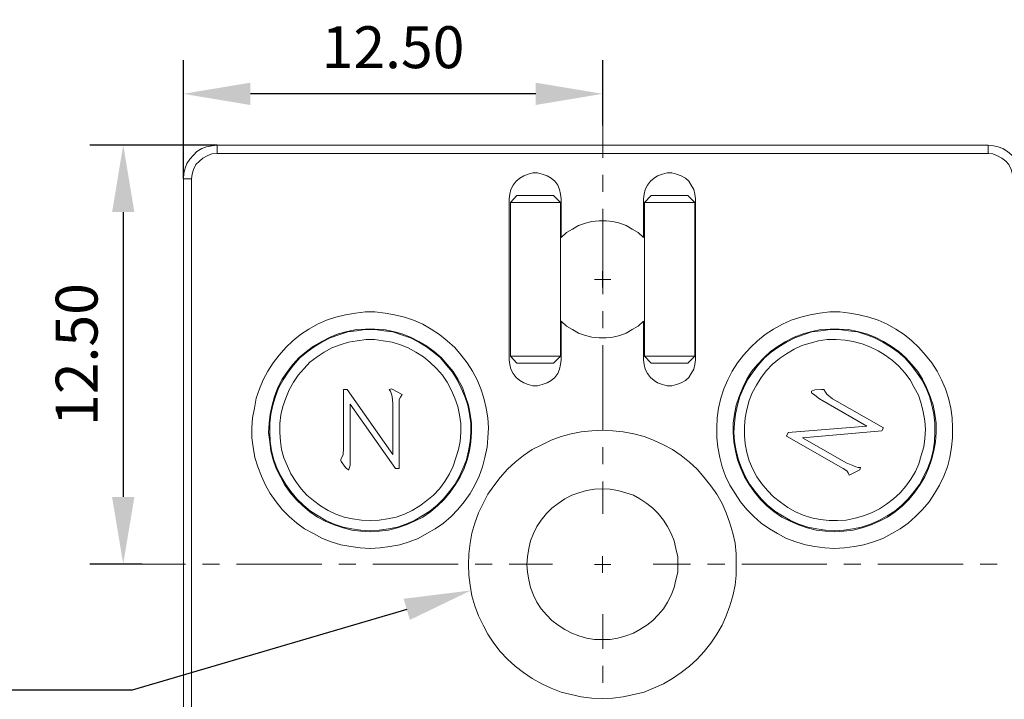
# Model space of a CAD drawing. Units: millimetres. Extents: x 12016 to 12313, y -7569 to -7359.
# Drawn here: x 12224 to 12283, y -7452 to -7411 of the extents above; entities that cross this region are included whole.
import ezdxf
from ezdxf import colors
from ezdxf.entities.mleader import LeaderData, LeaderLine
from ezdxf.math import Vec2, Vec3

# ---------------------------------------------------------------- set-up
doc = ezdxf.new("R2010")
doc.units = ezdxf.units.MM
doc.header["$LTSCALE"] = 10
doc.header["$PDMODE"] = 34
doc.layers.add('7标注层', color=4, linetype='Continuous', lineweight=5)
doc.styles.add('TH-GBD2M', font='calibri.ttf', dxfattribs={"width": 0.8, "height": 2.5})
doc.dimstyles.new('TH-GBD2M', dxfattribs={"dimtxt": 2.5, "dimasz": 4, "dimexe": 2, "dimexo": 0, "dimgap": 1.5, "dimtad": 1, "dimdec": 4, "dimlfac": 0.1, "dimzin": 9, "dimdsep": 46, "dimtxsty": 'TH-GBD2M', "dimcen": 0, "dimclrt": 3, "dimadec": 0, "dimazin": 3, "dimtfac": 1, "dimtdec": 4, "dimtofl": 0, "dimtmove": 0, "dimatfit": 3, "dimfxl": 1, "dimtolj": 1, "dimtzin": 0, "dimarcsym": 0})

# ---------------------------------------------------------------- blocks, each defined once
blk = doc.blocks.new('*D144')
at = {"layer": '7标注层', "color": 0, "lineweight": -2, "transparency": 16777216}
for p, q in [((12234.102, -7420.493), (12234.102, -7413.424)), ((12259.12, -7417.307), (12259.12, -7413.424)), ((12255.12, -7415.424), (12238.102, -7415.424))]:
    blk.add_line(p, q, dxfattribs=at)
at = {"layer": '7标注层', "color": 0, "transparency": 16777216}
for points in [[(12238.102, -7414.757), (12238.102, -7416.09), (12234.102, -7415.424)], [(12255.12, -7414.757), (12255.12, -7416.09), (12259.12, -7415.424)]]:
    blk.add_solid(points, dxfattribs=at)
at = {"layer": 'Defpoints', "color": 0, "transparency": 16777216}
for p in [(12234.102, -7415.424), (12259.12, -7417.307), (12234.102, -7420.493)]:
    blk.add_point(p, dxfattribs=at)
at = {"layer": '7标注层', "color": 3, "transparency": 16777216, "insert": (12246.611, -7412.643), "char_height": 2.5, "attachment_point": 5, "style": 'TH-GBD2M'}
blk.add_mtext('\\A1;12.50', dxfattribs=at)
blk = doc.blocks.new('*D145')
at = {"layer": '7标注层', "color": 0, "lineweight": -2, "transparency": 16777216}
for p, q in [((12236.113, -7418.482), (12228.513, -7418.482)), ((12230.513, -7422.482), (12230.513, -7439.47)), ((12231.65, -7443.47), (12228.513, -7443.47))]:
    blk.add_line(p, q, dxfattribs=at)
at = {"layer": '7标注层', "color": 0, "transparency": 16777216}
for points in [[(12229.847, -7422.482), (12231.18, -7422.482), (12230.513, -7418.482)], [(12229.847, -7439.47), (12231.18, -7439.47), (12230.513, -7443.47)]]:
    blk.add_solid(points, dxfattribs=at)
at = {"layer": 'Defpoints', "color": 0, "transparency": 16777216}
for p in [(12236.113, -7418.482), (12230.513, -7443.47), (12231.65, -7443.47)]:
    blk.add_point(p, dxfattribs=at)
at = {"layer": '7标注层', "color": 3, "transparency": 16777216, "insert": (12227.733, -7430.976), "char_height": 2.5, "width": 8.645, "attachment_point": 5, "rotation": 90, "style": 'TH-GBD2M'}
blk.add_mtext('\\A1;12.50', dxfattribs=at)

msp = doc.modelspace()

# ---------------------------------------------------------------- linework, layer by layer
at = {"color": 7, "lineweight": 0}
for points in [[(12259.12009, -7419.23671), (12259.12009, -7417.30667)], [(12234.10191, -7420.49267), (12234.13718, -7420.17517), (12234.20774, -7419.85767), (12234.31357, -7419.57545), (12234.48996, -7419.32851), (12234.70163, -7419.08156), (12234.91329, -7418.86989), (12235.19552, -7418.69351), (12235.47774, -7418.58767), (12235.79524, -7418.51712), (12236.11274, -7418.48184)], [(12236.11274, -7418.97573), (12236.11274, -7418.48184)], [(12236.11274, -7418.48184), (12282.11496, -7418.48184)], [(12282.11496, -7418.48184), (12282.11496, -7418.97573)], [(12282.11496, -7418.48184), (12282.43246, -7418.51712), (12282.71468, -7418.58767), (12282.99691, -7418.69351), (12283.27913, -7418.86989), (12283.52607, -7419.08156), (12283.73774, -7419.32851), (12283.87885, -7419.57545), (12284.01996, -7419.85767), (12284.09052, -7420.17517), (12284.09052, -7420.49267)], [(12236.11274, -7418.97573), (12235.79524, -7419.01101), (12235.51302, -7419.11684), (12235.26607, -7419.25795), (12235.05441, -7419.43434), (12234.84274, -7419.64601), (12234.70163, -7419.92823), (12234.63107, -7420.21045), (12234.59579, -7420.49267)], [(12282.11496, -7418.97573), (12236.11274, -7418.97573)], [(12283.59663, -7420.49267), (12283.56135, -7420.21045), (12283.49079, -7419.92823), (12283.34968, -7419.64601), (12283.17329, -7419.43434), (12282.92635, -7419.25795), (12282.67941, -7419.11684), (12282.39718, -7419.01101), (12282.11496, -7418.97573)], [(12256.64441, -7421.69212), (12256.60913, -7421.40989), (12256.53857, -7421.12767), (12256.43274, -7420.88073), (12256.25635, -7420.63378), (12256.04468, -7420.45739), (12255.79774, -7420.31628), (12255.51552, -7420.21045), (12255.23329, -7420.13989), (12254.95107, -7420.13989), (12254.66885, -7420.21045), (12254.42191, -7420.31628), (12254.17496, -7420.45739), (12253.96329, -7420.63378), (12253.78691, -7420.88073), (12253.64579, -7421.12767), (12253.57524, -7421.40989), (12253.53996, -7421.69212)], [(12259.12009, -7421.26871), (12259.12009, -7420.25271)], [(12264.65246, -7421.69212), (12264.61718, -7421.40989), (12264.54663, -7421.12767), (12264.40552, -7420.88073), (12264.26441, -7420.63378), (12264.05274, -7420.45739), (12263.80579, -7420.31628), (12263.52357, -7420.21045), (12263.24135, -7420.13989), (12262.95913, -7420.13989), (12262.67691, -7420.21045), (12262.39468, -7420.31628), (12262.18302, -7420.45739), (12261.97135, -7420.63378), (12261.79496, -7420.88073), (12261.65385, -7421.12767), (12261.58329, -7421.40989), (12261.54802, -7421.69212)], [(12234.59579, -7420.49267), (12234.10191, -7420.49267)], [(12234.10191, -7466.49489), (12234.10191, -7420.49267)], [(12234.59579, -7420.49267), (12234.59579, -7466.49489)], [(12253.99857, -7421.48045), (12253.61052, -7421.90378)], [(12253.99857, -7421.48045), (12254.06913, -7421.48045), (12254.13968, -7421.48045), (12254.28079, -7421.48045), (12254.45718, -7421.48045), (12254.66885, -7421.48045), (12254.91579, -7421.48045), (12255.12746, -7421.48045), (12255.37441, -7421.48045), (12255.58607, -7421.48045), (12255.79774, -7421.48045), (12255.97413, -7421.48045), (12256.07996, -7421.48045), (12256.18579, -7421.48045)], [(12256.60913, -7421.90378), (12256.18579, -7421.48045)], [(12262.00663, -7421.48045), (12261.61857, -7421.90378)], [(12262.00663, -7421.48045), (12262.04191, -7421.48045), (12262.14774, -7421.48045), (12262.28885, -7421.48045), (12262.46524, -7421.48045), (12262.67691, -7421.48045), (12262.88857, -7421.48045), (12263.13552, -7421.48045), (12263.38246, -7421.48045), (12263.59413, -7421.48045), (12263.80579, -7421.48045), (12263.98218, -7421.48045), (12264.08802, -7421.48045), (12264.15857, -7421.48045), (12264.19385, -7421.48045)], [(12264.61718, -7421.90378), (12264.19385, -7421.48045)], [(12253.53996, -7421.69212), (12253.53996, -7431.28767)], [(12253.61052, -7421.90378), (12253.61052, -7431.07601)], [(12256.60913, -7421.90378), (12256.57385, -7421.90378), (12256.50329, -7421.90378), (12256.36218, -7421.90378), (12256.18579, -7421.90378), (12256.00941, -7421.90378), (12255.76246, -7421.90378), (12255.48024, -7421.90378), (12255.23329, -7421.90378), (12254.95107, -7421.90378), (12254.66885, -7421.90378), (12254.42191, -7421.90378), (12254.17496, -7421.90378), (12253.99857, -7421.90378), (12253.82218, -7421.90378), (12253.68107, -7421.90378), (12253.61052, -7421.90378)], [(12256.60913, -7431.07601), (12256.60913, -7421.90378)], [(12256.64441, -7423.98517), (12256.64441, -7421.69212)], [(12261.54802, -7421.69212), (12261.54802, -7423.98517)], [(12261.61857, -7421.90378), (12261.61857, -7431.07601)], [(12264.61718, -7421.90378), (12264.58191, -7421.90378), (12264.51135, -7421.90378), (12264.37024, -7421.90378), (12264.19385, -7421.90378), (12263.98218, -7421.90378), (12263.77052, -7421.90378), (12263.48829, -7421.90378), (12263.20607, -7421.90378), (12262.95913, -7421.90378), (12262.67691, -7421.90378), (12262.42996, -7421.90378), (12262.18302, -7421.90378), (12261.97135, -7421.90378), (12261.83024, -7421.90378), (12261.68913, -7421.90378), (12261.61857, -7421.90378)], [(12264.61718, -7431.07601), (12264.61718, -7421.90378)], [(12264.65246, -7431.28767), (12264.65246, -7421.69212)], [(12259.12009, -7427.36471), (12259.12009, -7422.28471)], [(12261.54802, -7423.98517), (12261.23052, -7423.70295), (12260.87774, -7423.49128), (12260.52496, -7423.27962), (12260.13691, -7423.13851), (12259.71357, -7423.03267), (12259.32552, -7422.99739), (12258.90218, -7422.99739), (12258.47885, -7423.03267), (12258.09079, -7423.13851), (12257.66746, -7423.27962), (12257.31468, -7423.49128), (12256.96191, -7423.70295), (12256.64441, -7423.98517)], [(12259.11385, -7426.48989), (12259.11385, -7425.99601)], [(12259.11385, -7426.48989), (12258.61996, -7426.48989)], [(12259.11385, -7426.48989), (12259.11385, -7426.98378)], [(12259.11385, -7426.48989), (12259.60774, -7426.48989)], [(12259.12009, -7429.39671), (12259.12009, -7428.38071)], [(12256.64441, -7428.99462), (12256.96191, -7429.27684), (12257.31468, -7429.48851), (12257.66746, -7429.70017), (12258.09079, -7429.84128), (12258.47885, -7429.94712), (12258.90218, -7429.98239), (12259.32552, -7429.98239), (12259.71357, -7429.94712), (12260.13691, -7429.84128), (12260.52496, -7429.70017), (12260.87774, -7429.48851), (12261.23052, -7429.27684), (12261.54802, -7428.99462)], [(12256.64441, -7431.28767), (12256.64441, -7428.99462)], [(12261.54802, -7428.99462), (12261.54802, -7431.28767)], [(12259.12009, -7435.49271), (12259.12009, -7430.41271)], [(12253.53996, -7431.28767), (12253.57524, -7431.56989), (12253.64579, -7431.85212), (12253.78691, -7432.09906), (12253.96329, -7432.34601), (12254.17496, -7432.52239), (12254.42191, -7432.66351), (12254.66885, -7432.76934), (12254.95107, -7432.83989), (12255.23329, -7432.83989), (12255.51552, -7432.76934), (12255.79774, -7432.66351), (12256.04468, -7432.52239), (12256.25635, -7432.34601), (12256.43274, -7432.09906), (12256.53857, -7431.85212), (12256.60913, -7431.56989), (12256.64441, -7431.28767)], [(12253.61052, -7431.07601), (12253.99857, -7431.49934)], [(12253.61052, -7431.07601), (12253.68107, -7431.07601), (12253.82218, -7431.07601), (12253.99857, -7431.07601), (12254.17496, -7431.07601), (12254.42191, -7431.07601), (12254.66885, -7431.07601), (12254.95107, -7431.07601), (12255.23329, -7431.07601), (12255.48024, -7431.07601), (12255.76246, -7431.07601), (12256.00941, -7431.07601), (12256.18579, -7431.07601), (12256.36218, -7431.07601), (12256.50329, -7431.07601), (12256.57385, -7431.07601), (12256.60913, -7431.07601)], [(12256.18579, -7431.49934), (12256.07996, -7431.49934), (12255.97413, -7431.49934), (12255.79774, -7431.49934), (12255.58607, -7431.49934), (12255.37441, -7431.49934), (12255.12746, -7431.49934), (12254.91579, -7431.49934), (12254.66885, -7431.49934), (12254.45718, -7431.49934), (12254.28079, -7431.49934), (12254.13968, -7431.49934), (12254.06913, -7431.49934), (12253.99857, -7431.49934)], [(12256.18579, -7431.49934), (12256.60913, -7431.07601)], [(12261.54802, -7431.28767), (12261.58329, -7431.56989), (12261.65385, -7431.85212), (12261.79496, -7432.09906), (12261.97135, -7432.34601), (12262.18302, -7432.52239), (12262.39468, -7432.66351), (12262.67691, -7432.76934), (12262.95913, -7432.83989), (12263.24135, -7432.83989), (12263.52357, -7432.76934), (12263.80579, -7432.66351), (12264.05274, -7432.52239), (12264.26441, -7432.34601), (12264.40552, -7432.09906), (12264.54663, -7431.85212), (12264.61718, -7431.56989), (12264.65246, -7431.28767)], [(12261.61857, -7431.07601), (12262.00663, -7431.49934)], [(12261.61857, -7431.07601), (12261.68913, -7431.07601), (12261.83024, -7431.07601), (12261.97135, -7431.07601), (12262.18302, -7431.07601), (12262.42996, -7431.07601), (12262.67691, -7431.07601), (12262.95913, -7431.07601), (12263.20607, -7431.07601), (12263.48829, -7431.07601), (12263.77052, -7431.07601), (12263.98218, -7431.07601), (12264.19385, -7431.07601), (12264.37024, -7431.07601), (12264.51135, -7431.07601), (12264.58191, -7431.07601), (12264.61718, -7431.07601)], [(12264.19385, -7431.49934), (12264.15857, -7431.49934), (12264.08802, -7431.49934), (12263.98218, -7431.49934), (12263.80579, -7431.49934), (12263.59413, -7431.49934), (12263.38246, -7431.49934), (12263.13552, -7431.49934), (12262.88857, -7431.49934), (12262.67691, -7431.49934), (12262.46524, -7431.49934), (12262.28885, -7431.49934), (12262.14774, -7431.49934), (12262.04191, -7431.49934), (12262.00663, -7431.49934)], [(12264.19385, -7431.49934), (12264.61718, -7431.07601)], [(12243.66218, -7433.05156), (12243.87385, -7433.05156)], [(12243.66218, -7436.54406), (12243.66218, -7433.05156)], [(12243.87385, -7433.05156), (12246.59024, -7436.93212)], [(12246.37857, -7433.05156), (12246.51968, -7433.01628)], [(12246.44913, -7433.15739), (12246.37857, -7433.05156)], [(12246.59024, -7433.89823), (12246.55496, -7433.47489), (12246.51968, -7433.33378), (12246.44913, -7433.15739)], [(12246.51968, -7433.01628), (12247.15468, -7433.36906)], [(12247.15468, -7433.36906), (12247.04885, -7433.51017), (12246.97829, -7433.65128), (12246.97829, -7433.89823)], [(12272.06079, -7433.61601), (12271.77857, -7433.40434), (12271.63746, -7433.29851), (12271.56691, -7433.26323), (12271.56691, -7433.22795), (12271.56691, -7433.19267), (12271.56691, -7433.15739), (12271.67274, -7433.12212), (12271.77857, -7433.08684)], [(12271.77857, -7433.08684), (12272.16663, -7433.05156)], [(12272.16663, -7433.05156), (12272.23718, -7433.05156), (12272.30774, -7433.05156), (12272.34302, -7433.12212), (12272.37829, -7433.15739), (12272.48413, -7433.33378), (12272.83691, -7433.61601)], [(12244.05024, -7433.93351), (12244.05024, -7437.21434)], [(12246.76663, -7437.77878), (12244.05024, -7433.93351)], [(12246.59024, -7436.93212), (12246.59024, -7433.89823)], [(12246.97829, -7433.89823), (12246.97829, -7437.77878)], [(12274.88302, -7435.23878), (12272.06079, -7433.61601)], [(12272.83691, -7433.61601), (12275.87079, -7435.34462)], [(12270.08524, -7435.83851), (12270.19107, -7435.62684)], [(12270.19107, -7435.62684), (12274.88302, -7435.23878)], [(12275.76496, -7435.52101), (12271.03774, -7435.94434)], [(12275.87079, -7435.34462), (12275.76496, -7435.52101)], [(12273.47191, -7437.77878), (12270.08524, -7435.83851)], [(12271.03774, -7435.94434), (12273.64829, -7437.42601)], [(12243.52107, -7437.35545), (12243.48579, -7437.32017), (12243.48579, -7437.28489), (12243.48579, -7437.21434), (12243.52107, -7437.17906), (12243.62691, -7436.96739), (12243.66218, -7436.54406)], [(12259.12009, -7437.52471), (12259.12009, -7436.50871)], [(12243.76802, -7437.70823), (12243.52107, -7437.35545)], [(12244.05024, -7437.21434), (12244.05024, -7437.56712), (12244.01496, -7437.70823), (12243.97968, -7437.81406), (12243.97968, -7437.84934), (12243.94441, -7437.84934), (12243.83857, -7437.77878), (12243.76802, -7437.70823)], [(12273.64829, -7437.42601), (12274.03635, -7437.60239), (12274.21274, -7437.67295), (12274.35385, -7437.70823)], [(12246.97829, -7437.77878), (12246.76663, -7437.77878)], [(12273.82468, -7438.16684), (12273.75413, -7438.02573), (12273.68357, -7437.91989), (12273.47191, -7437.77878)], [(12274.45968, -7437.84934), (12273.82468, -7438.16684)], [(12274.35385, -7437.70823), (12274.49496, -7437.70823)], [(12274.49496, -7437.70823), (12274.45968, -7437.84934)], [(12259.12009, -7440.47041), (12259.12009, -7438.54071)], [(12259.11385, -7443.49378), (12259.11385, -7442.99989)], [(12234.23272, -7443.47039), (12231.64968, -7443.47039)], [(12236.26472, -7443.47039), (12235.24872, -7443.47039)], [(12242.36072, -7443.47039), (12237.28072, -7443.47039)], [(12244.39272, -7443.47039), (12243.37672, -7443.47039)], [(12250.48872, -7443.47039), (12245.40872, -7443.47039)], [(12252.52072, -7443.47039), (12251.50472, -7443.47039)], [(12256.12011, -7443.47039), (12253.53672, -7443.47039)], [(12259.11385, -7443.49378), (12258.61996, -7443.49378)], [(12259.11385, -7443.49378), (12259.11385, -7443.98767)], [(12259.11385, -7443.49378), (12259.60774, -7443.49378)], [(12262.12008, -7443.47039), (12264.36445, -7443.47039)], [(12265.38045, -7443.47039), (12266.39645, -7443.47039)], [(12267.41245, -7443.47039), (12272.49245, -7443.47039)], [(12273.50845, -7443.47039), (12274.52445, -7443.47039)], [(12275.54045, -7443.47039), (12280.62045, -7443.47039)], [(12281.63645, -7443.47039), (12282.65245, -7443.47039)], [(12259.12009, -7446.47042), (12259.12009, -7448.5317)], [(12259.12009, -7449.5477), (12259.12009, -7450.5637)]]:
    msp.add_lwpolyline(points, dxfattribs=at)
for points in [[(12245.24968, -7442.54128), (12244.64996, -7442.50601), (12244.08552, -7442.43545), (12243.48579, -7442.32962), (12242.92135, -7442.15323), (12242.39218, -7441.94156), (12241.86302, -7441.65934), (12241.33385, -7441.37712), (12240.87524, -7441.02434), (12240.41663, -7440.63628), (12239.99329, -7440.21295), (12239.64052, -7439.75434), (12239.28774, -7439.26045), (12239.00552, -7438.76656), (12238.75857, -7438.23739), (12238.54691, -7437.67295), (12238.37052, -7437.10851), (12238.26468, -7436.50878), (12238.19413, -7435.94434), (12238.19413, -7435.34462), (12238.22941, -7434.74489), (12238.33524, -7434.18045), (12238.44107, -7433.58073), (12238.65274, -7433.01628), (12238.86441, -7432.48712), (12239.14663, -7431.95795), (12239.46413, -7431.46406), (12239.81691, -7431.00545), (12240.20496, -7430.54684), (12240.62829, -7430.15878), (12241.08691, -7429.77073), (12241.58079, -7429.45323), (12242.10996, -7429.17101), (12242.63913, -7428.92406), (12243.20357, -7428.74767), (12243.76802, -7428.60656), (12244.36774, -7428.50073), (12244.96746, -7428.43017), (12245.53191, -7428.43017), (12246.13163, -7428.50073), (12246.69607, -7428.60656), (12247.29579, -7428.74767), (12247.82496, -7428.92406), (12248.38941, -7429.17101), (12248.88329, -7429.45323), (12249.37718, -7429.77073), (12249.83579, -7430.15878), (12250.29441, -7430.54684), (12250.68246, -7431.00545), (12251.03524, -7431.46406), (12251.35274, -7431.95795), (12251.63496, -7432.48712), (12251.84663, -7433.01628), (12252.02302, -7433.58073), (12252.16413, -7434.18045), (12252.26996, -7434.74489), (12252.30524, -7435.34462), (12252.26996, -7435.94434), (12252.23468, -7436.50878), (12252.09357, -7437.10851), (12251.95246, -7437.67295), (12251.74079, -7438.23739), (12251.49385, -7438.76656), (12251.21163, -7439.26045), (12250.85885, -7439.75434), (12250.47079, -7440.21295), (12250.08274, -7440.63628), (12249.62413, -7441.02434), (12249.13024, -7441.37712), (12248.63635, -7441.65934), (12248.10718, -7441.94156), (12247.57802, -7442.15323), (12247.01357, -7442.32962), (12246.41385, -7442.43545), (12245.84941, -7442.50601)], [(12272.94274, -7442.54128), (12272.37829, -7442.50601), (12271.77857, -7442.43545), (12271.21413, -7442.32962), (12270.64968, -7442.15323), (12270.08524, -7441.94156), (12269.55607, -7441.65934), (12269.06218, -7441.37712), (12268.56829, -7441.02434), (12268.14496, -7440.63628), (12267.72163, -7440.21295), (12267.33357, -7439.75434), (12267.01607, -7439.26045), (12266.69857, -7438.76656), (12266.45163, -7438.23739), (12266.23996, -7437.67295), (12266.09885, -7437.10851), (12265.99302, -7436.50878), (12265.92246, -7435.94434), (12265.92246, -7435.34462), (12265.95774, -7434.74489), (12266.02829, -7434.18045), (12266.16941, -7433.58073), (12266.34579, -7433.01628), (12266.59274, -7432.48712), (12266.83968, -7431.95795), (12267.15718, -7431.46406), (12267.50996, -7431.00545), (12267.93329, -7430.54684), (12268.35663, -7430.15878), (12268.81524, -7429.77073), (12269.30913, -7429.45323), (12269.83829, -7429.17101), (12270.36746, -7428.92406), (12270.93191, -7428.74767), (12271.49635, -7428.60656), (12272.06079, -7428.50073), (12272.66052, -7428.43017), (12273.26024, -7428.43017), (12273.85996, -7428.50073), (12274.42441, -7428.60656), (12274.98885, -7428.74767), (12275.55329, -7428.92406), (12276.08246, -7429.17101), (12276.61163, -7429.45323), (12277.10552, -7429.77073), (12277.56413, -7430.15878), (12277.98746, -7430.54684), (12278.37552, -7431.00545), (12278.76357, -7431.46406), (12279.08107, -7431.95795), (12279.32802, -7432.48712), (12279.57496, -7433.01628), (12279.75135, -7433.58073), (12279.89246, -7434.18045), (12279.96302, -7434.74489), (12279.99829, -7435.34462), (12279.99829, -7435.94434), (12279.92774, -7436.50878), (12279.82191, -7437.10851), (12279.68079, -7437.67295), (12279.46913, -7438.23739), (12279.22218, -7438.76656), (12278.90468, -7439.26045), (12278.58718, -7439.75434), (12278.19913, -7440.21295), (12277.77579, -7440.63628), (12277.35246, -7441.02434), (12276.85857, -7441.37712), (12276.36468, -7441.65934), (12275.83552, -7441.94156), (12275.27107, -7442.15323), (12274.70663, -7442.32962), (12274.14218, -7442.43545), (12273.54246, -7442.50601)], [(12245.24968, -7441.55351), (12245.77885, -7441.51823), (12246.34329, -7441.44767), (12246.87246, -7441.30656), (12247.40163, -7441.13017), (12247.89552, -7440.91851), (12248.38941, -7440.67156), (12248.84802, -7440.35406), (12249.27135, -7440.00128), (12249.65941, -7439.61323), (12250.01218, -7439.18989), (12250.32968, -7438.73128), (12250.61191, -7438.27267), (12250.85885, -7437.77878), (12251.03524, -7437.24962), (12251.17635, -7436.72045), (12251.24691, -7436.19128), (12251.28218, -7435.62684), (12251.28218, -7435.06239), (12251.21163, -7434.53323), (12251.10579, -7434.00406), (12250.92941, -7433.47489), (12250.75302, -7432.94573), (12250.47079, -7432.45184), (12250.18857, -7431.99323), (12249.83579, -7431.56989), (12249.48302, -7431.14656), (12249.05968, -7430.79378), (12248.63635, -7430.47628), (12248.14246, -7430.19406), (12247.64857, -7429.94712), (12247.15468, -7429.73545), (12246.62552, -7429.59434), (12246.06107, -7429.48851), (12245.53191, -7429.45323), (12244.96746, -7429.45323), (12244.43829, -7429.48851), (12243.87385, -7429.59434), (12243.34468, -7429.73545), (12242.85079, -7429.94712), (12242.35691, -7430.19406), (12241.86302, -7430.47628), (12241.43968, -7430.79378), (12241.01635, -7431.14656), (12240.62829, -7431.56989), (12240.31079, -7431.99323), (12239.99329, -7432.45184), (12239.74635, -7432.94573), (12239.53468, -7433.47489), (12239.39357, -7434.00406), (12239.28774, -7434.53323), (12239.21718, -7435.06239), (12239.18191, -7435.62684), (12239.25246, -7436.19128), (12239.32302, -7436.72045), (12239.46413, -7437.24962), (12239.64052, -7437.77878), (12239.88746, -7438.27267), (12240.13441, -7438.73128), (12240.45191, -7439.18989), (12240.83996, -7439.61323), (12241.22802, -7440.00128), (12241.65135, -7440.35406), (12242.10996, -7440.67156), (12242.56857, -7440.91851), (12243.09774, -7441.13017), (12243.62691, -7441.30656), (12244.15607, -7441.44767), (12244.68524, -7441.51823)], [(12245.24968, -7441.48295), (12244.68524, -7441.44767), (12244.15607, -7441.37712), (12243.62691, -7441.27128), (12243.09774, -7441.09489), (12242.60385, -7440.88323), (12242.14524, -7440.60101), (12241.68663, -7440.31878), (12241.26329, -7439.96601), (12240.87524, -7439.57795), (12240.52246, -7439.15462), (12240.20496, -7438.73128), (12239.92274, -7438.23739), (12239.67579, -7437.74351), (12239.49941, -7437.24962), (12239.35829, -7436.72045), (12239.28774, -7436.15601), (12239.25246, -7435.62684), (12239.25246, -7435.06239), (12239.32302, -7434.53323), (12239.42885, -7434.00406), (12239.60524, -7433.47489), (12239.78163, -7432.98101), (12240.06385, -7432.48712), (12240.34607, -7432.02851), (12240.66357, -7431.60517), (12241.05163, -7431.18184), (12241.47496, -7430.82906), (12241.89829, -7430.51156), (12242.35691, -7430.22934), (12242.85079, -7429.98239), (12243.37996, -7429.80601), (12243.90913, -7429.62962), (12244.43829, -7429.55906), (12244.96746, -7429.48851), (12245.53191, -7429.48851), (12246.06107, -7429.55906), (12246.59024, -7429.62962), (12247.11941, -7429.80601), (12247.64857, -7429.98239), (12248.14246, -7430.22934), (12248.60107, -7430.51156), (12249.02441, -7430.82906), (12249.44774, -7431.18184), (12249.80052, -7431.60517), (12250.15329, -7432.02851), (12250.43552, -7432.48712), (12250.68246, -7432.98101), (12250.89413, -7433.47489), (12251.07052, -7434.00406), (12251.17635, -7434.53323), (12251.24691, -7435.06239), (12251.24691, -7435.62684), (12251.21163, -7436.15601), (12251.10579, -7436.72045), (12250.99996, -7437.24962), (12250.78829, -7437.74351), (12250.57663, -7438.23739), (12250.29441, -7438.73128), (12249.97691, -7439.15462), (12249.62413, -7439.57795), (12249.23607, -7439.96601), (12248.81274, -7440.31878), (12248.35413, -7440.60101), (12247.89552, -7440.88323), (12247.36635, -7441.09489), (12246.87246, -7441.27128), (12246.34329, -7441.37712), (12245.77885, -7441.44767)], [(12272.94274, -7441.55351), (12273.50718, -7441.51823), (12274.07163, -7441.44767), (12274.60079, -7441.30656), (12275.12996, -7441.13017), (12275.62385, -7440.91851), (12276.11774, -7440.67156), (12276.57635, -7440.35406), (12276.99968, -7440.00128), (12277.38774, -7439.61323), (12277.74052, -7439.18989), (12278.05802, -7438.73128), (12278.34024, -7438.27267), (12278.55191, -7437.77878), (12278.72829, -7437.24962), (12278.86941, -7436.72045), (12278.97524, -7436.19128), (12279.01052, -7435.62684), (12279.01052, -7435.06239), (12278.93996, -7434.53323), (12278.83413, -7434.00406), (12278.65774, -7433.47489), (12278.44607, -7432.94573), (12278.19913, -7432.45184), (12277.91691, -7431.99323), (12277.56413, -7431.56989), (12277.17607, -7431.14656), (12276.78802, -7430.79378), (12276.32941, -7430.47628), (12275.87079, -7430.19406), (12275.37691, -7429.94712), (12274.84774, -7429.73545), (12274.31857, -7429.59434), (12273.78941, -7429.48851), (12273.22496, -7429.45323), (12272.69579, -7429.45323), (12272.13135, -7429.48851), (12271.60218, -7429.59434), (12271.07302, -7429.73545), (12270.54385, -7429.94712), (12270.04996, -7430.19406), (12269.59135, -7430.47628), (12269.13274, -7430.79378), (12268.74468, -7431.14656), (12268.35663, -7431.56989), (12268.00385, -7431.99323), (12267.72163, -7432.45184), (12267.47468, -7432.94573), (12267.26302, -7433.47489), (12267.08663, -7434.00406), (12266.98079, -7434.53323), (12266.91024, -7435.06239), (12266.91024, -7435.62684), (12266.94552, -7436.19128), (12267.05135, -7436.72045), (12267.15718, -7437.24962), (12267.36885, -7437.77878), (12267.58052, -7438.27267), (12267.86274, -7438.73128), (12268.18024, -7439.18989), (12268.53302, -7439.61323), (12268.92107, -7440.00128), (12269.34441, -7440.35406), (12269.80302, -7440.67156), (12270.29691, -7440.91851), (12270.79079, -7441.13017), (12271.31996, -7441.30656), (12271.84913, -7441.44767), (12272.41357, -7441.51823)], [(12267.75691, -7432.48712), (12268.07441, -7432.02851), (12268.39191, -7431.60517), (12268.77996, -7431.18184), (12269.16802, -7430.82906), (12269.62663, -7430.51156), (12270.08524, -7430.22934), (12270.57913, -7429.98239), (12271.07302, -7429.80601), (12271.60218, -7429.62962), (12272.13135, -7429.55906), (12272.69579, -7429.48851), (12273.22496, -7429.48851), (12273.78941, -7429.55906), (12274.31857, -7429.62962), (12274.84774, -7429.80601), (12275.34163, -7429.98239), (12275.83552, -7430.22934), (12276.29413, -7430.51156), (12276.75274, -7430.82906), (12277.14079, -7431.18184), (12277.52885, -7431.60517), (12277.84635, -7432.02851), (12278.16385, -7432.48712), (12278.41079, -7432.98101), (12278.62246, -7433.47489), (12278.76357, -7434.00406), (12278.86941, -7434.53323), (12278.93996, -7435.06239), (12278.93996, -7435.62684), (12278.90468, -7436.15601), (12278.83413, -7436.72045), (12278.69302, -7437.24962), (12278.51663, -7437.74351), (12278.26968, -7438.23739), (12278.02274, -7438.73128), (12277.70524, -7439.15462), (12277.35246, -7439.57795), (12276.96441, -7439.96601), (12276.54107, -7440.31878), (12276.08246, -7440.60101), (12275.58857, -7440.88323), (12275.09468, -7441.09489), (12274.56552, -7441.27128), (12274.03635, -7441.37712), (12273.50718, -7441.44767), (12272.94274, -7441.48295), (12272.41357, -7441.44767), (12271.88441, -7441.37712), (12271.35524, -7441.27128), (12270.82607, -7441.09489), (12270.33218, -7440.88323), (12269.83829, -7440.60101), (12269.37968, -7440.31878), (12268.95635, -7439.96601), (12268.56829, -7439.57795), (12268.21552, -7439.15462), (12267.89802, -7438.73128), (12267.61579, -7438.23739), (12267.40413, -7437.74351), (12267.22774, -7437.24962), (12267.08663, -7436.72045), (12266.98079, -7436.15601), (12266.94552, -7435.62684), (12266.98079, -7435.06239), (12267.05135, -7434.53323), (12267.15718, -7434.00406), (12267.29829, -7433.47489), (12267.50996, -7432.98101)], [(12245.24968, -7440.88323), (12245.77885, -7440.84795), (12246.27274, -7440.77739), (12246.80191, -7440.67156), (12247.29579, -7440.49517), (12247.75441, -7440.28351), (12248.21302, -7440.00128), (12248.63635, -7439.68378), (12249.02441, -7439.36628), (12249.37718, -7438.97823), (12249.69468, -7438.55489), (12249.97691, -7438.09628), (12250.18857, -7437.63767), (12250.36496, -7437.14378), (12250.50607, -7436.64989), (12250.61191, -7436.15601), (12250.64718, -7435.62684), (12250.64718, -7435.09767), (12250.57663, -7434.56851), (12250.47079, -7434.07462), (12250.29441, -7433.58073), (12250.08274, -7433.08684), (12249.83579, -7432.62823), (12249.55357, -7432.20489), (12249.20079, -7431.81684), (12248.81274, -7431.42878), (12248.42468, -7431.11128), (12247.96607, -7430.82906), (12247.50746, -7430.58212), (12247.04885, -7430.40573), (12246.55496, -7430.22934), (12246.02579, -7430.15878), (12245.49663, -7430.08823), (12245.00274, -7430.08823), (12244.47357, -7430.15878), (12243.94441, -7430.22934), (12243.45052, -7430.40573), (12242.95663, -7430.58212), (12242.49802, -7430.82906), (12242.07468, -7431.11128), (12241.65135, -7431.42878), (12241.29857, -7431.81684), (12240.94579, -7432.20489), (12240.66357, -7432.62823), (12240.41663, -7433.08684), (12240.20496, -7433.58073), (12240.02857, -7434.07462), (12239.92274, -7434.56851), (12239.85218, -7435.09767), (12239.85218, -7435.62684), (12239.88746, -7436.15601), (12239.95802, -7436.64989), (12240.09913, -7437.14378), (12240.31079, -7437.63767), (12240.52246, -7438.09628), (12240.80468, -7438.55489), (12241.12218, -7438.97823), (12241.47496, -7439.36628), (12241.86302, -7439.68378), (12242.28635, -7440.00128), (12242.74496, -7440.28351), (12243.20357, -7440.49517), (12243.69746, -7440.67156), (12244.19135, -7440.77739), (12244.72052, -7440.84795)], [(12268.28607, -7432.80462), (12268.03913, -7433.26323), (12267.86274, -7433.72184), (12267.72163, -7434.25101), (12267.61579, -7434.74489), (12267.58052, -7435.27406), (12267.58052, -7435.80323), (12267.61579, -7436.29712), (12267.72163, -7436.82628), (12267.86274, -7437.32017), (12268.07441, -7437.81406), (12268.32135, -7438.27267), (12268.60357, -7438.69601), (12268.95635, -7439.08406), (12269.30913, -7439.47212), (12269.73246, -7439.78962), (12270.15579, -7440.10712), (12270.61441, -7440.35406), (12271.07302, -7440.56573), (12271.56691, -7440.70684), (12272.09607, -7440.81267), (12272.62524, -7440.88323), (12273.11913, -7440.88323), (12273.64829, -7440.84795), (12274.17746, -7440.74212), (12274.67135, -7440.60101), (12275.16524, -7440.42462), (12275.62385, -7440.17767), (12276.04718, -7439.89545), (12276.47052, -7439.57795), (12276.85857, -7439.22517), (12277.21135, -7438.83712), (12277.49357, -7438.41378), (12277.77579, -7437.95517), (12277.98746, -7437.49656), (12278.12857, -7437.00267), (12278.26968, -7436.47351), (12278.34024, -7435.97962), (12278.37552, -7435.45045), (12278.34024, -7434.92128), (12278.23441, -7434.39212), (12278.12857, -7433.89823), (12277.95218, -7433.40434), (12277.70524, -7432.94573), (12277.45829, -7432.48712), (12277.14079, -7432.06378), (12276.78802, -7431.67573), (12276.39996, -7431.32295), (12275.97663, -7431.00545), (12275.55329, -7430.75851), (12275.05941, -7430.51156), (12274.60079, -7430.33517), (12274.07163, -7430.19406), (12273.57774, -7430.12351), (12273.04857, -7430.08823), (12272.51941, -7430.08823), (12271.99024, -7430.15878), (12271.49635, -7430.29989), (12271.00246, -7430.44101), (12270.54385, -7430.65267), (12270.08524, -7430.93489), (12269.66191, -7431.21712), (12269.23857, -7431.56989), (12268.88579, -7431.92267), (12268.56829, -7432.34601)], [(12259.11385, -7451.50184), (12259.71357, -7451.46656), (12260.34857, -7451.39601), (12260.98357, -7451.25489), (12261.58329, -7451.11378), (12262.14774, -7450.86684), (12262.74746, -7450.61989), (12263.27663, -7450.30239), (12263.80579, -7449.94962), (12264.29968, -7449.56156), (12264.75829, -7449.13823), (12265.18163, -7448.67962), (12265.56968, -7448.18573), (12265.92246, -7447.65656), (12266.23996, -7447.12739), (12266.48691, -7446.56295), (12266.69857, -7445.96323), (12266.87496, -7445.36351), (12267.01607, -7444.72851), (12267.08663, -7444.12878), (12267.08663, -7443.49378), (12267.08663, -7442.85878), (12267.01607, -7442.22378), (12266.87496, -7441.62406), (12266.69857, -7441.02434), (12266.48691, -7440.42462), (12266.23996, -7439.86017), (12265.92246, -7439.29573), (12265.56968, -7438.80184), (12265.18163, -7438.30795), (12264.75829, -7437.81406), (12264.29968, -7437.39073), (12263.80579, -7437.00267), (12263.27663, -7436.64989), (12262.74746, -7436.36767), (12262.14774, -7436.08545), (12261.58329, -7435.87378), (12260.98357, -7435.69739), (12260.34857, -7435.59156), (12259.71357, -7435.52101), (12259.11385, -7435.48573), (12258.47885, -7435.52101), (12257.84385, -7435.59156), (12257.24413, -7435.69739), (12256.64441, -7435.87378), (12256.04468, -7436.08545), (12255.48024, -7436.36767), (12254.91579, -7436.64989), (12254.38663, -7437.00267), (12253.89274, -7437.39073), (12253.43413, -7437.81406), (12253.01079, -7438.30795), (12252.62274, -7438.80184), (12252.26996, -7439.29573), (12251.98774, -7439.86017), (12251.70552, -7440.42462), (12251.49385, -7441.02434), (12251.31746, -7441.62406), (12251.21163, -7442.22378), (12251.14107, -7442.85878), (12251.10579, -7443.49378), (12251.14107, -7444.12878), (12251.21163, -7444.72851), (12251.31746, -7445.36351), (12251.49385, -7445.96323), (12251.70552, -7446.56295), (12251.98774, -7447.12739), (12252.26996, -7447.65656), (12252.62274, -7448.18573), (12253.01079, -7448.67962), (12253.43413, -7449.13823), (12253.89274, -7449.56156), (12254.38663, -7449.94962), (12254.91579, -7450.30239), (12255.48024, -7450.61989), (12256.04468, -7450.86684), (12256.64441, -7451.11378), (12257.24413, -7451.25489), (12257.84385, -7451.39601), (12258.47885, -7451.46656)], [(12259.11385, -7447.97406), (12259.57246, -7447.97406), (12260.03107, -7447.90351), (12260.48968, -7447.76239), (12260.94829, -7447.58601), (12261.33635, -7447.37434), (12261.75968, -7447.12739), (12262.11246, -7446.84517), (12262.42996, -7446.49239), (12262.74746, -7446.13962), (12262.99441, -7445.75156), (12263.20607, -7445.32823), (12263.38246, -7444.86962), (12263.48829, -7444.41101), (12263.59413, -7443.95239), (12263.59413, -7443.49378), (12263.59413, -7443.03517), (12263.48829, -7442.54128), (12263.38246, -7442.08267), (12263.20607, -7441.65934), (12262.99441, -7441.23601), (12262.74746, -7440.84795), (12262.42996, -7440.45989), (12262.11246, -7440.14239), (12261.75968, -7439.86017), (12261.33635, -7439.57795), (12260.94829, -7439.36628), (12260.48968, -7439.22517), (12260.03107, -7439.08406), (12259.57246, -7439.01351), (12259.11385, -7438.97823), (12258.61996, -7439.01351), (12258.16135, -7439.08406), (12257.70274, -7439.22517), (12257.27941, -7439.36628), (12256.85607, -7439.57795), (12256.46802, -7439.86017), (12256.07996, -7440.14239), (12255.76246, -7440.45989), (12255.44496, -7440.84795), (12255.19802, -7441.23601), (12254.98635, -7441.65934), (12254.80996, -7442.08267), (12254.70413, -7442.54128), (12254.63357, -7443.03517), (12254.59829, -7443.49378), (12254.63357, -7443.95239), (12254.70413, -7444.41101), (12254.80996, -7444.86962), (12254.98635, -7445.32823), (12255.19802, -7445.75156), (12255.44496, -7446.13962), (12255.76246, -7446.49239), (12256.07996, -7446.84517), (12256.46802, -7447.12739), (12256.85607, -7447.37434), (12257.27941, -7447.58601), (12257.70274, -7447.76239), (12258.16135, -7447.90351), (12258.61996, -7447.97406)]]:
    msp.add_lwpolyline(points, close=True, dxfattribs=at)

# ---------------------------------------------------------------- dimensions: what is measured, and where the dimension line sits
at = {"layer": '7标注层'}
dim = msp.add_linear_dim(base=(12234.10191, -7415.4236), p1=(12259.12009, -7417.30667), p2=(12234.10191, -7420.49267), text='12.50', dimstyle='TH-GBD2M', dxfattribs=at)
dim.commit()
dim.dimension.update_dxf_attribs({"geometry": '*D144', "text_midpoint": (12246.611, -7412.64283)})
dim = msp.add_linear_dim(base=(12230.51342, -7443.47039), p1=(12236.11274, -7418.48184), p2=(12231.64968, -7443.47039), angle=90, text='12.50', dimstyle='TH-GBD2M', dxfattribs=at)
dim.commit()
dim.dimension.update_dxf_attribs({"geometry": '*D145', "text_midpoint": (12227.73265, -7430.97612)})

# ---------------------------------------------------------------- leaders
ml = msp.add_multileader_mtext('Standard', dxfattribs=at)
ml.set_content('{\\C3;M4\\fSimHei|b0|i0|c134|p49;沉头孔\\fCalibri|b0|i0|c0|p34;\\P\\fSimHei|b0|i0|c134|p49;用于安装固定}', color=256, style='TH-GBD2M')
ml.set_leader_properties()
ml.build(insert=Vec2(0, 0))
ctx = ml.context
ctx.base_point, ctx.char_height, ctx.plane_origin = Vec3(12202.10062, -7450.9931), 2.5, Vec3(12251.26454, -7445.04601)
notes = []
notes.append((ctx, [(0, (1, 1, 0), (12231.04444, -7450.9931), (-1, 0), 8, [(0, [(12251.26454, -7445.04601)], 0, [])])]))
ctx.mtext.insert, ctx.mtext.flow_direction = Vec3(12204.10062, -7449.56754), 5
for ctx, leaders in notes:
    for number, flags, end, landing, length, lines in leaders:
        leader = LeaderData()
        leader.index, (leader.has_last_leader_line, leader.has_dogleg_vector, leader.attachment_direction) = number, flags
        leader.last_leader_point, leader.dogleg_vector, leader.dogleg_length = Vec3(end), Vec3(landing), length
        for number, points, colour, breaks in lines:
            line = LeaderLine()
            line.index, line.vertices, line.color, line.breaks = number, Vec3.list(points), colors.encode_raw_color(colour), breaks
            leader.lines.append(line)
        ctx.leaders.append(leader)

doc.saveas('drawing.dxf')
